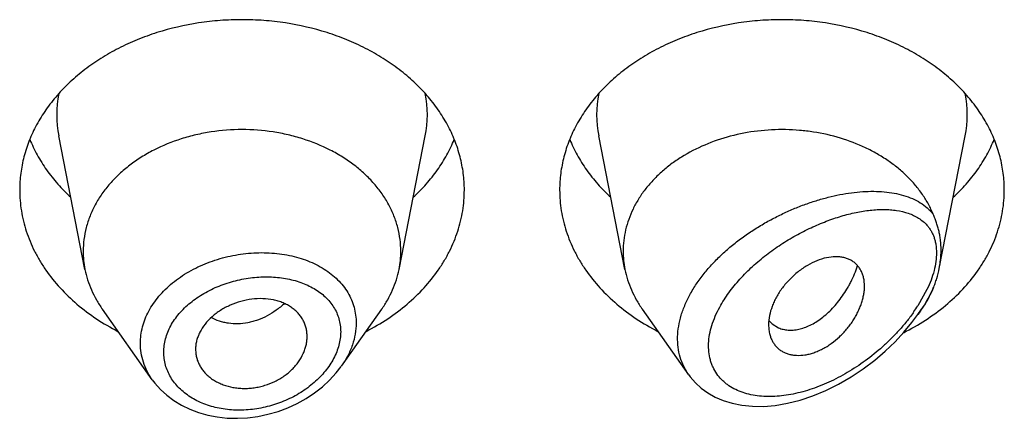
# Model space of a CAD drawing. Units: inches. Extents: x 0.7 to 21.2, y 3.7 to 14.9.
# Drawn here: x 20.2 to 20.6, y 9.3 to 9.4 of the extents above; entities that cross this region are included whole.
import ezdxf

# ---------------------------------------------------------------- set-up
doc = ezdxf.new("R2010")
doc.units = ezdxf.units.IN
doc.header["$LTSCALE"] = 1.21
doc.header["$MEASUREMENT"] = 0
doc.layers.get('0').update_dxf_attribs({"linetype": 'CONTINUOUS'})

msp = doc.modelspace()

# ---------------------------------------------------------------- linework, layer by layer
at = {"color": 7, "linetype": 'CONTINUOUS'}
for p, q in [((20.2657502509, 9.3435110606), (20.2574859409, 9.3855344346)), ((20.3646344346, 9.3435110606), (20.3728987446, 9.3855344346)), ((20.4357502509, 9.3435110606), (20.4274859409, 9.3855344346)), ((20.5346956823, 9.3438225004), (20.5428987446, 9.3855344346)), ((20.2869429747, 9.3087743839), (20.2712390795, 9.3309581876)), ((20.359145606, 9.3309581876), (20.3464308814, 9.3129970483)), ((20.4558235023, 9.3103558071), (20.4412390795, 9.3309581876)), ((20.5280096337, 9.3293534783), (20.529145606, 9.3309581876)), ((20.4821149774, 9.3263640464), (20.4841460586, 9.3251063698)), ((20.3005565674, 9.3183256175), (20.3006187343, 9.317199174))]:
    msp.add_line(p, q, dxfattribs=at)
at = {"color": 9, "linetype": 'CONTINUOUS'}
msp.add_line((20.5308478613, 9.3371731729), (20.5279981565, 9.3320680275), dxfattribs=at)
at = {"color": 7, "linetype": 'CONTINUOUS'}
for points in [[(20.4558264667, 9.3103542157), (20.4563196407, 9.3096872342), (20.4579150188, 9.3078449854), (20.4597530997, 9.3061598745), (20.4618317911, 9.304650675), (20.4641544757, 9.3033323815), (20.4667229942, 9.3022256171), (20.4695354529, 9.3013547062), (20.4725925579, 9.3007422911), (20.4758821603, 9.3004140868), (20.4793821743, 9.3003940087), (20.4830699852, 9.3007010184), (20.4869182221, 9.3013501936), (20.4908970965, 9.3023525505), (20.494938157, 9.3037015643), (20.4989851951, 9.3053816564), (20.503003439, 9.3073787721), (20.5069532589, 9.3096729734), (20.5107680775, 9.3122207144), (20.5143763735, 9.3149596782), (20.5177186011, 9.3178192079), (20.5207785595, 9.3207541752), (20.5235612013, 9.3237397864), (20.5260715585, 9.3267561472), (20.528009053, 9.3293526572)], [(20.2869378341, 9.3087815041), (20.287779428, 9.3076615474), (20.2895230257, 9.3056951572), (20.2915031973, 9.3038763832), (20.2937067267, 9.3022249703), (20.2961163729, 9.300760546), (20.2987127226, 9.2994979778), (20.3014763619, 9.2984511574), (20.3043843278, 9.2976332433), (20.3074115171, 9.2970528338), (20.3105318753, 9.2967176009), (20.3137174265, 9.296633508), (20.3169390717, 9.2968015033), (20.3201668724, 9.2972208529), (20.3233704588, 9.2978887135), (20.3265203119, 9.2987975682), (20.3295879815, 9.2999385133), (20.3325460396, 9.3013013546), (20.3353683461, 9.3028721433), (20.3380293217, 9.3046356264), (20.3405042807, 9.3065751458), (20.3427708818, 9.3086698192), (20.3448090163, 9.3108981288), (20.346429089, 9.3129947553)]]:
    msp.add_lwpolyline(points, dxfattribs=at)
at = {"color": 9, "linetype": 'CONTINUOUS'}
for centre, radius, start, end in [((20.2913155217, 9.392184174), 0.0344807455, 168.8611398387, 191.1526149695), ((20.3390691637, 9.392184174), 0.0344807456, 348.8473850165, 11.1388601648), ((20.4613155217, 9.392184174), 0.0344807455, 168.8611398388, 191.1526149693), ((20.5090691637, 9.392184174), 0.0344807456, 348.8473850168, 11.1388601648), ((20.4827225014, 9.3610689964), 0.0537674729, 324.9799389314, 327.3587225768)]:
    msp.add_arc(centre, radius, start, end, dxfattribs=at)
at = {"color": 7, "linetype": 'CONTINUOUS'}
for centre, radius, start, end in [((20.2947359947, 9.349225435), 0.0295436532, 180.0165302339, 191.1525202011), ((20.335648691, 9.349225435), 0.0295436529, 348.8474797376, 359.9834693817), ((20.4647357886, 9.3492254143), 0.0295434471, 180.0164890407, 191.1525582291), ((20.5027471294, 9.3501058068), 0.032585355, 335.2599556658, 337.4028937798), ((20.4878835987, 9.3329854841), 0.0087859556, 218.9906947798, 220.6286763451), ((20.487663508, 9.3327951533), 0.0084949841, 220.6210030022, 225.3111634632), ((20.4874007008, 9.3325343951), 0.0081247815, 225.3355591853, 229.4155550775)]:
    msp.add_arc(centre, radius, start, end, dxfattribs=at)
for points, knots in [([(20.3851923427, 9.3685005403), (20.3851923427, 9.3702561483), (20.3849654915, 9.3737832145), (20.3839494028, 9.3790120464), (20.3822680076, 9.3841375016), (20.379938829, 9.389108336), (20.376985781, 9.3938768362), (20.3734385763, 9.3983973834), (20.3693323044, 9.4026271777), (20.3647070789, 9.4065263239), (20.3596076609, 9.4100581701), (20.3540833099, 9.4131894628), (20.3481864305, 9.415890893), (20.3398501936, 9.4189048421), (20.3310618272, 9.420930337), (20.3220513375, 9.4219519473), (20.3151923427, 9.4222096666), (20.3083333479, 9.4219519473), (20.2993228583, 9.420930337), (20.2905344919, 9.4189048421), (20.2821982549, 9.415890893), (20.2763013756, 9.4131894628), (20.2707770246, 9.4100581701), (20.2656776066, 9.4065263239), (20.2610523811, 9.4026271777), (20.2569461092, 9.3983973834), (20.2533989045, 9.3938768362), (20.2504458565, 9.389108336), (20.2481166779, 9.3841375016), (20.2464352826, 9.3790120464), (20.245419194, 9.3737832145), (20.2451923427, 9.3702561483), (20.2451923427, 9.3685005403)], [0, 0, 0, 0, 0.0270175539, 0.0542155786, 0.0817654491, 0.1098177414, 0.1384968673, 0.1678959478, 0.1980748724, 0.2290602095, 0.2608466976, 0.2933997909, 0.3266588497, 0.3605407094, 0.4296970856, 0.4647787629, 0.5, 0.5352212371, 0.5703029144, 0.6394592906, 0.6733411503, 0.7066002091, 0.7391533024, 0.7709397905, 0.8019251276, 0.8321040522, 0.8615031327, 0.8901822586, 0.9182345509, 0.9457844214, 0.9729824461, 1, 1, 1, 1]), ([(20.5551923427, 9.3685005403), (20.5551923427, 9.3702561483), (20.5549654915, 9.3737832145), (20.5539494028, 9.3790120464), (20.5522680076, 9.3841375016), (20.549938829, 9.389108336), (20.546985781, 9.3938768362), (20.5434385763, 9.3983973834), (20.5393323044, 9.4026271777), (20.5347070789, 9.4065263239), (20.5296076609, 9.4100581701), (20.5240833099, 9.4131894628), (20.5181864305, 9.415890893), (20.5098501936, 9.4189048421), (20.5010618272, 9.420930337), (20.4920513375, 9.4219519473), (20.4851923427, 9.4222096666), (20.4783333479, 9.4219519473), (20.4693228583, 9.420930337), (20.4605344919, 9.4189048421), (20.4521982549, 9.415890893), (20.4463013756, 9.4131894628), (20.4407770246, 9.4100581701), (20.4356776066, 9.4065263239), (20.4310523811, 9.4026271777), (20.4269461092, 9.3983973834), (20.4233989045, 9.3938768362), (20.4204458565, 9.389108336), (20.4181166779, 9.3841375016), (20.4164352826, 9.3790120464), (20.415419194, 9.3737832145), (20.4151923427, 9.3702561483), (20.4151923427, 9.3685005403)], [0, 0, 0, 0, 0.0270175539, 0.0542155786, 0.0817654491, 0.1098177414, 0.1384968673, 0.1678959478, 0.1980748724, 0.2290602095, 0.2608466976, 0.2933997909, 0.3266588497, 0.3605407094, 0.4296970856, 0.4647787629, 0.5, 0.5352212371, 0.5703029144, 0.6394592906, 0.6733411503, 0.7066002091, 0.7391533024, 0.7709397905, 0.8019251276, 0.8321040522, 0.8615031327, 0.8901822586, 0.9182345509, 0.9457844214, 0.9729824461, 1, 1, 1, 1]), ([(20.3651923427, 9.3492169125), (20.3651923427, 9.3504709176), (20.3650303085, 9.3529902501), (20.3643045265, 9.3567251299), (20.363103528, 9.3603861689), (20.3614398258, 9.363936764), (20.3593305139, 9.3673428395), (20.3567968013, 9.370571801), (20.3538637303, 9.3735930863), (20.3505600586, 9.3763781626), (20.3469173829, 9.378901022), (20.3416051016, 9.3819122112), (20.3358089086, 9.3842649117), (20.3297026004, 9.3859349102), (20.3233392159, 9.3871535321), (20.3151923429, 9.3877636025), (20.3070454698, 9.3871535322), (20.3006820853, 9.3859349103), (20.2945757771, 9.3842649118), (20.2887795841, 9.3819122113), (20.2834673028, 9.3789010221), (20.2798246271, 9.3763781627), (20.2765209553, 9.3735930865), (20.2735878844, 9.3705718012), (20.2710541717, 9.3673428397), (20.2689448598, 9.3639367642), (20.2672811576, 9.3603861691), (20.266080159, 9.3567251301), (20.265354377, 9.3529902503), (20.2651923427, 9.3504709178), (20.2651923427, 9.3492169128)], [0, 0, 0, 0, 0.0270205207, 0.0542215457, 0.081774485, 0.1098298473, 0.1385121574, 0.1679144533, 0.1980967129, 0.2290854956, 0.2608754678, 0.2934321527, 0.3605228806, 0.3949293034, 0.4297394776, 0.4999999998, 0.5702605219, 0.6050706962, 0.6394771189, 0.7065678469, 0.7391245319, 0.7709145042, 0.8019032869, 0.8320855465, 0.8614878425, 0.8901701527, 0.9182255149, 0.9457784543, 0.9729794793, 1, 1, 1, 1]), ([(20.5328308949, 9.3608488964), (20.5323789275, 9.3619351213), (20.5313447547, 9.3640811401), (20.5294462238, 9.3671518274), (20.5272013229, 9.3700807547), (20.5246282387, 9.3728447437), (20.521747346, 9.3754226589), (20.5185814113, 9.3777946162), (20.5151550749, 9.3799425046), (20.5102343568, 9.3825068503), (20.5035809661, 9.3850489881), (20.4965462239, 9.3866365787), (20.4907449329, 9.387332481), (20.4848627873, 9.3876345917), (20.4775175952, 9.387266663), (20.4689406182, 9.385649733), (20.4608606655, 9.3829061176), (20.4546810433, 9.3797123139), (20.4502328205, 9.3766704386), (20.4472021064, 9.3741960663), (20.4444679352, 9.371525291), (20.4420517212, 9.3686785328), (20.4399727843, 9.3656777902), (20.4382478771, 9.3625463094), (20.4368910907, 9.3593085912), (20.4359136983, 9.3559899832), (20.4353238991, 9.3526174603), (20.4351923427, 9.3503476524), (20.4351923427, 9.3492169121)], [0, 0, 0, 0, 0.0277271163, 0.0560161516, 0.0849424234, 0.1145564394, 0.1448849472, 0.175931047, 0.2076760937, 0.2400814456, 0.3065864351, 0.3748742534, 0.4094645941, 0.4441955626, 0.5135918763, 0.5822156327, 0.6492470283, 0.7140128075, 0.7454222951, 0.7761211313, 0.8061010841, 0.8353764977, 0.8639856819, 0.8919912556, 0.9194792619, 0.9465575126, 0.9733513894, 1, 1, 1, 1]), ([(20.2483640091, 9.3844537966), (20.2490465831, 9.3827764041), (20.2506337452, 9.3794646242), (20.2536025018, 9.3747499562), (20.257153828, 9.3702814917), (20.2598519961, 9.3675303505), (20.2612819886, 9.3662077398)], [0, 0, 0, 0, 0.2411970537, 0.4877968676, 0.7405680099, 1, 1, 1, 1]), ([(20.3691026969, 9.3662077398), (20.3705326894, 9.3675303505), (20.3732308575, 9.3702814917), (20.3767821837, 9.3747499562), (20.3797509402, 9.3794646242), (20.3813381024, 9.3827764041), (20.3820206764, 9.3844537966)], [0, 0, 0, 0, 0.2594319901, 0.5122031324, 0.7588029463, 1, 1, 1, 1]), ([(20.4183640091, 9.3844537966), (20.4190465831, 9.3827764041), (20.4206337452, 9.3794646242), (20.4236025018, 9.3747499562), (20.427153828, 9.3702814917), (20.4298519961, 9.3675303505), (20.4312819886, 9.3662077398)], [0, 0, 0, 0, 0.2411970537, 0.4877968676, 0.7405680099, 1, 1, 1, 1]), ([(20.5391026969, 9.3662077398), (20.5405326894, 9.3675303505), (20.5432308575, 9.3702814917), (20.5467821837, 9.3747499562), (20.5497509402, 9.3794646242), (20.5513381024, 9.3827764041), (20.5520206764, 9.3844537966)], [0, 0, 0, 0, 0.2594319901, 0.5122031324, 0.7588029463, 1, 1, 1, 1]), ([(20.2451923427, 9.3685005403), (20.2451923427, 9.3674070462), (20.245279953, 9.3652161335), (20.2456734241, 9.3619444685), (20.246327571, 9.3586974012), (20.2472397466, 9.3554875222), (20.2484064915, 9.3523268077), (20.2498232532, 9.3492272016), (20.2514847111, 9.3462001819), (20.2540364961, 9.3422467248), (20.2578224078, 9.3375422435), (20.2631817539, 9.3324120807), (20.2693118359, 9.3278247472), (20.2737895732, 9.3252090436), (20.2761238865, 9.3240062464)], [0, 0, 0, 0, 0.0575538138, 0.1152614701, 0.1732647406, 0.2317081333, 0.2907214475, 0.3504239669, 0.4109205448, 0.4723002615, 0.597911368, 0.727706933, 0.8617872529, 1, 1, 1, 1]), ([(20.354260799, 9.3240062464), (20.3565951123, 9.3252090436), (20.3610728496, 9.3278247472), (20.3672029316, 9.3324120807), (20.3725622777, 9.3375422435), (20.3763481893, 9.3422467248), (20.3788999743, 9.3462001819), (20.3805614323, 9.3492272016), (20.381978194, 9.3523268077), (20.3831449389, 9.3554875222), (20.3840571144, 9.3586974012), (20.3847112614, 9.3619444685), (20.3851047325, 9.3652161335), (20.3851923427, 9.3674070462), (20.3851923427, 9.3685005403)], [0, 0, 0, 0, 0.1382127471, 0.272293067, 0.402088632, 0.5276997385, 0.5890794552, 0.6495760331, 0.7092785525, 0.7682918667, 0.8267352594, 0.8847385299, 0.9424461862, 1, 1, 1, 1]), ([(20.4151923427, 9.3685005403), (20.4151923427, 9.3674070462), (20.415279953, 9.3652161335), (20.4156734241, 9.3619444685), (20.416327571, 9.3586974012), (20.4172397466, 9.3554875222), (20.4184064915, 9.3523268077), (20.4198232532, 9.3492272016), (20.4214847111, 9.3462001819), (20.4240364961, 9.3422467248), (20.4278224078, 9.3375422435), (20.4331817539, 9.3324120807), (20.4393118359, 9.3278247472), (20.4437895732, 9.3252090436), (20.4461238865, 9.3240062464)], [0, 0, 0, 0, 0.0575538138, 0.1152614701, 0.1732647406, 0.2317081333, 0.2907214475, 0.3504239669, 0.4109205448, 0.4723002615, 0.597911368, 0.727706933, 0.8617872529, 1, 1, 1, 1]), ([(20.523422075, 9.3235807526), (20.5258133259, 9.32477501), (20.530402957, 9.3273817885), (20.5366934935, 9.3319800536), (20.5421986033, 9.3371437059), (20.5460913825, 9.3418938897), (20.5487163634, 9.3458925507), (20.5504256948, 9.3489564585), (20.5518836212, 9.3520961615), (20.5530845066, 9.3552996874), (20.5540235249, 9.358554576), (20.5546970005, 9.3618483195), (20.5551021328, 9.3651677708), (20.5551923427, 9.3673909816), (20.5551923427, 9.3685005403)], [0, 0, 0, 0, 0.1384006514, 0.2726452235, 0.4025538876, 0.5282079075, 0.5895805194, 0.6500502998, 0.7097071986, 0.7686577092, 0.8270235393, 0.8849375727, 0.9425476762, 1, 1, 1, 1]), ([(20.5352892811, 9.3497153984), (20.5352892799, 9.350686134), (20.5352123798, 9.3521337141), (20.5349466313, 9.35403191), (20.5346708354, 9.3554192302), (20.534318569, 9.3567843366), (20.5338915155, 9.3581360083), (20.5333913707, 9.3594910047), (20.5330212209, 9.3603914903), (20.5328308947, 9.3608488968)], [0, 0, 0, 0, 0.2535688355, 0.3776296331, 0.5004729557, 0.6228320906, 0.7457110975, 0.8705888261, 1, 1, 1, 1]), ([(20.5346956782, 9.3438224822), (20.5347931921, 9.3443183317), (20.5351307432, 9.3462653039), (20.5352892831, 9.3482447931), (20.5352892813, 9.3497153991)], [0, 0, 0, 0, 0.2557485227, 1, 1, 1, 1]), ([(20.5111923427, 9.3382545946), (20.5111923747, 9.339126507), (20.5110562796, 9.3404165178), (20.5105760783, 9.3420282261), (20.5100923654, 9.3431228372), (20.5094822492, 9.3441185677), (20.508748888, 9.34500665), (20.5078950884, 9.34577667), (20.5069236225, 9.3464165955), (20.5058398497, 9.3469123513), (20.504657026, 9.3472615167), (20.503387788, 9.347464766), (20.5015544117, 9.3475424432), (20.4991030776, 9.3472470958), (20.4961026134, 9.3463133897), (20.4936349493, 9.3450693233), (20.4917011692, 9.343829274), (20.4902774195, 9.3427778212), (20.4889122143, 9.3416290291), (20.4876187946, 9.3403943245), (20.4864108626, 9.3390849596), (20.4853025219, 9.3377123156), (20.4843087307, 9.336287508), (20.4834364317, 9.3348270995), (20.4826898496, 9.3333446954), (20.4815224283, 9.3305266591), (20.4809815807, 9.328012335), (20.4809815807, 9.326049691)], [0, 0, 0, 0, 0.0553134973, 0.0813251064, 0.106478739, 0.131008636, 0.1551801939, 0.1792929389, 0.2036788745, 0.2286887617, 0.2546186165, 0.2816826004, 0.3100288302, 0.3708122239, 0.4371977514, 0.5084443314, 0.5453836768, 0.58285996, 0.6206409283, 0.6585023767, 0.6962226772, 0.7335765021, 0.770338849, 0.8063303846, 0.8414156344, 0.8754912774, 1, 1, 1, 1]), ([(20.2657502505, 9.3435110606), (20.2659668823, 9.3424094961), (20.2665281945, 9.3402142196), (20.2677334961, 9.3370090939), (20.2692969865, 9.3338975211), (20.2705567632, 9.3319220618), (20.271239081, 9.3309581883)], [0, 0, 0, 0, 0.2441179083, 0.4915238909, 0.7432110333, 1, 1, 1, 1]), ([(20.3591456044, 9.3309581883), (20.3598279223, 9.3319220618), (20.361087699, 9.3338975211), (20.3626511894, 9.3370090939), (20.363856491, 9.3402142196), (20.3644178031, 9.3424094961), (20.364634435, 9.3435110606)], [0, 0, 0, 0, 0.2567889667, 0.5084761091, 0.7558820918, 1, 1, 1, 1]), ([(20.4357502504, 9.3435110606), (20.4359668827, 9.3424094951), (20.4365281923, 9.3402142171), (20.4377334964, 9.3370090906), (20.4392969871, 9.3338975196), (20.4405567592, 9.3319220579), (20.4412390796, 9.3309581877)], [0, 0, 0, 0, 0.2441181412, 0.4915240632, 0.7432113048, 1, 1, 1, 1]), ([(20.4841460586, 9.3251063698), (20.4846065604, 9.3249106283), (20.485584543, 9.3245979169), (20.4871419716, 9.3243769883), (20.4887909395, 9.32439674), (20.4905100508, 9.3246581586), (20.492279039, 9.3251626192), (20.4947447975, 9.3261896232), (20.4971443038, 9.3277042194), (20.4994253552, 9.32959428), (20.501126497, 9.331255645), (20.5027518121, 9.3331083061), (20.5042807753, 9.335137542), (20.5054506723, 9.336953476), (20.5063195155, 9.3384803048), (20.5071458631, 9.3400676499), (20.5080786628, 9.3421278709), (20.5087128889, 9.3438288527), (20.5090034359, 9.344693345)], [0, 0, 0, 0, 0.0431283482, 0.0879592026, 0.1350368422, 0.184756211, 0.2374028599, 0.2931904967, 0.414537084, 0.4800445852, 0.5483825036, 0.6192359065, 0.6922758676, 0.7671798077, 0.8052426137, 0.8436618765, 0.9213921163, 1, 1, 1, 1]), ([(20.5328308674, 9.3375848613), (20.5330369186, 9.3380800674), (20.5334217728, 9.3390927876), (20.5340916803, 9.3411605054), (20.5344852712, 9.3427525817), (20.5346956782, 9.3438224822)], [0, 0, 0, 0, 0.2468237587, 0.4982230541, 1, 1, 1, 1]), ([(20.4813692426, 9.3229745625), (20.4814688626, 9.3226035903), (20.4817065406, 9.3218804817), (20.4821849189, 9.3208560637), (20.4827785543, 9.3199153511), (20.4834850487, 9.319068001), (20.4843014953, 9.3183240634), (20.4852239745, 9.3176941686), (20.4862460783, 9.3171895891), (20.487355013, 9.3168115802), (20.4885394785, 9.3165608912), (20.4902359068, 9.3163948577), (20.4920136251, 9.3165017881), (20.4938155213, 9.3168587542), (20.4952139567, 9.3172664058), (20.49661764, 9.317809925), (20.4980129812, 9.3184827739), (20.499387324, 9.3192744969), (20.5011856753, 9.3204808137), (20.5028814156, 9.3218738943), (20.50444997, 9.3234192396), (20.5055566657, 9.3246494542), (20.5065799332, 9.3259372711), (20.5075103038, 9.3272723395), (20.5083425691, 9.3286418243), (20.5090751321, 9.3300326764), (20.5097054846, 9.3314339008), (20.5102313216, 9.3328350773), (20.5106495282, 9.3342262123), (20.510956211, 9.3355972991), (20.5111463209, 9.3369374847), (20.5111923586, 9.3378217889), (20.5111923427, 9.3382545946)], [0, 0, 0, 0, 0.0257181246, 0.0508304987, 0.0755170341, 0.0999868758, 0.1244748323, 0.1492358246, 0.1745275874, 0.2005574861, 0.2274782784, 0.2554040957, 0.3144979137, 0.3458151701, 0.3782929309, 0.411888938, 0.4464840001, 0.481910507, 0.5179916441, 0.5913869869, 0.6283916101, 0.6653579829, 0.7021063482, 0.7384521794, 0.7742376949, 0.809335334, 0.8436365768, 0.8770441428, 0.9094678235, 0.9408198068, 0.971021846, 1, 1, 1, 1]), ([(20.3356923427, 9.3223630216), (20.3356923427, 9.3228117487), (20.3356376748, 9.323705449), (20.3353922285, 9.3250208181), (20.3349888334, 9.3262911969), (20.3344319333, 9.3275060356), (20.3337252639, 9.3286550475), (20.3328721393, 9.3297272144), (20.3318761481, 9.3307108059), (20.3307414326, 9.3315927454), (20.3294749954, 9.3323585089), (20.3280922094, 9.333002481), (20.3266095556, 9.3335222618), (20.3244967329, 9.3340517688), (20.3216934875, 9.3343769319), (20.3182354973, 9.3342270168), (20.3147843938, 9.3335228935), (20.3114731939, 9.3323325795), (20.3089029296, 9.3309758085), (20.3070256699, 9.3296914486), (20.3053287509, 9.3283156936), (20.3035108172, 9.3263986749), (20.3021149711, 9.3242321679), (20.3013162903, 9.3224294513), (20.3008839194, 9.321070761), (20.3006181262, 9.3197006674), (20.3005565674, 9.318780918), (20.3005565674, 9.3183256175)], [0, 0, 0, 0, 0.0271455796, 0.0540033764, 0.0807516205, 0.1075738261, 0.1346493316, 0.1621552925, 0.1902627027, 0.2191311048, 0.2488924488, 0.2796003439, 0.3112469982, 0.3437908682, 0.4112161506, 0.4811216266, 0.5523256254, 0.6234555058, 0.6933156212, 0.727468116, 0.7609254352, 0.8253371346, 0.8863912008, 0.9157623917, 0.9444191183, 0.9724567664, 1, 1, 1, 1]), ([(20.5291456004, 9.3309581897), (20.5297653331, 9.3318336312), (20.5309179985, 9.3336235224), (20.5319009685, 9.3355123092), (20.5323416671, 9.3364687727)], [0, 0, 0, 0, 0.5045842202, 1, 1, 1, 1]), ([(20.4809815807, 9.326049691), (20.4809815807, 9.3255210776), (20.4810420484, 9.3244845092), (20.4812378129, 9.3234639896), (20.4813692426, 9.3229745625)], [0, 0, 0, 0, 0.5105500495, 1, 1, 1, 1]), ([(20.3006187517, 9.3171991765), (20.3006667145, 9.3167655937), (20.3008182442, 9.3159032667), (20.3012058538, 9.3146461317), (20.3017465931, 9.3134371561), (20.3024340851, 9.3122866269), (20.3032623893, 9.3112045104), (20.3042258754, 9.3102013497), (20.305318552, 9.3092880232), (20.3065338351, 9.3084779689), (20.307857819, 9.3077766667), (20.309768732, 9.306982648), (20.3118218857, 9.3064334593), (20.3139584985, 9.3061302307), (20.3156192623, 9.3060294669), (20.3173064332, 9.3060628766), (20.3190037153, 9.3062369217), (20.3206935863, 9.3065496965), (20.322910689, 9.3071415282), (20.3250489587, 9.3079819802), (20.3270562708, 9.3090501298), (20.3284729702, 9.3099526712), (20.3297901618, 9.3109512829), (20.3309926765, 9.3120378699), (20.3320682043, 9.313201479), (20.3333096794, 9.3148113426), (20.3343057337, 9.3165378058), (20.3350193724, 9.3183328634), (20.3354032625, 9.3196755827), (20.3356379618, 9.3210199737), (20.3356923427, 9.3219186855), (20.3356923427, 9.3223630216)], [0, 0, 0, 0, 0.0267469507, 0.0535136439, 0.0804673873, 0.107754845, 0.1355081346, 0.1638441559, 0.1928651147, 0.2226527324, 0.2532305671, 0.2845803596, 0.3493904164, 0.3828092956, 0.4168017206, 0.4512874616, 0.4861646917, 0.5212982073, 0.5565431264, 0.6267618572, 0.6615204386, 0.6958558935, 0.7296403896, 0.7627521182, 0.7951011039, 0.8266532358, 0.8872886015, 0.9164765022, 0.9449432092, 0.9727558796, 1, 1, 1, 1])]:
    msp.add_open_spline(points, degree=3, knots=knots, dxfattribs=at)
at = {"color": 9, "linetype": 'CONTINUOUS'}
for points, knots in [([(20.4558108554, 9.310373666), (20.4552223799, 9.3112049583), (20.4541745555, 9.3129773651), (20.4530570737, 9.3158842607), (20.4524153272, 9.3190022398), (20.4522633397, 9.3222819167), (20.4526017221, 9.3256730119), (20.4532767995, 9.3285208498), (20.4540399867, 9.3308068805), (20.4549696207, 9.3331376367), (20.456407321, 9.3360284322), (20.4585105891, 9.3393930919), (20.4609684464, 9.3426517401), (20.4637372803, 9.3457743911), (20.4667726064, 9.3487371374), (20.4700308039, 9.3515207411), (20.4734697011, 9.3541109267), (20.4770500614, 9.3564968022), (20.480735109, 9.3586714858), (20.484491987, 9.3606293097), (20.4882904209, 9.3623672342), (20.4921034858, 9.3638823072), (20.4959065051, 9.365172656), (20.4996771546, 9.3662356289), (20.5033945824, 9.3670682927), (20.5070390209, 9.3676666225), (20.5105911733, 9.3680250516), (20.5140315355, 9.3681362987), (20.5173396957, 9.3679909841), (20.5204935519, 9.3675772559), (20.5234682977, 9.3668805847), (20.5262354011, 9.3658833976), (20.5287601926, 9.3645663499), (20.5306337815, 9.3631797805), (20.5319526418, 9.3619030721), (20.5325494744, 9.361209106), (20.5328308949, 9.3608488964)], [0, 0, 0, 0, 0.0262396255, 0.0527598964, 0.0798819042, 0.107894763, 0.1370220272, 0.1673996634, 0.1830812983, 0.1990847143, 0.2320149512, 0.2660971442, 0.3011718153, 0.3370474252, 0.3735149899, 0.4103606477, 0.4473760979, 0.4843650585, 0.5211471181, 0.5575597965, 0.5934583985, 0.6287157383, 0.6632203413, 0.6968754334, 0.7295972432, 0.7613142276, 0.7919673181, 0.8215112147, 0.8499180705, 0.8771844682, 0.9033430828, 0.928480547, 0.9527623769, 0.9764603155, 0.9882235454, 1, 1, 1, 1]), ([(20.4655963594, 9.3316408115), (20.4660195175, 9.3324183876), (20.4669308111, 9.3339600502), (20.468455993, 9.3361999944), (20.4701387832, 9.3383811863), (20.4725743117, 9.341206665), (20.4759026258, 9.3445281546), (20.4802282022, 9.3481458736), (20.4847898415, 9.3513847827), (20.4894961069, 9.3542285073), (20.4942711673, 9.3566683776), (20.4990516764, 9.3586972376), (20.5037831171, 9.3603066553), (20.5084154967, 9.3614838418), (20.5122063706, 9.3620974224), (20.5151424592, 9.3623380817), (20.5172563381, 9.3623903922), (20.5193053107, 9.3623115541), (20.5218949424, 9.3620278472), (20.5243715211, 9.3614579157), (20.5266516419, 9.3605424319), (20.5282135115, 9.359692633), (20.5296319, 9.3586607098), (20.5304654806, 9.3578474567), (20.5308476898, 9.3574127901)], [0, 0, 0, 0, 0.0343251987, 0.0693768354, 0.1050121214, 0.1410830301, 0.2139591466, 0.2870353399, 0.35949085, 0.4306713348, 0.5000581343, 0.5672352296, 0.6318615818, 0.6936501964, 0.7523592415, 0.7805078488, 0.8078243565, 0.8343012261, 0.8599437775, 0.9087947509, 0.932188886, 0.9550432613, 0.9775572383, 1, 1, 1, 1]), ([(20.5308476898, 9.3574127901), (20.5310842544, 9.3571437532), (20.5315353143, 9.3565791236), (20.5321325242, 9.3556633532), (20.5326484251, 9.3546749533), (20.5330778968, 9.3536155893), (20.5334165479, 9.3524877045), (20.5337479617, 9.3508687221), (20.5339049089, 9.3486855833), (20.5336920521, 9.3459305206), (20.5330958359, 9.3430483057), (20.5321441488, 9.3400960985), (20.5313111528, 9.3381482653), (20.5308478613, 9.3371731729)], [0, 0, 0, 0, 0.0501889046, 0.1010631769, 0.1529370277, 0.2061397029, 0.2609684573, 0.3176793517, 0.4373859503, 0.5661413323, 0.7036380334, 0.8487601207, 1, 1, 1, 1]), ([(20.2832039134, 9.3202728759), (20.2832039891, 9.3211274401), (20.2833178983, 9.3228511926), (20.2838223751, 9.3254152533), (20.2846545446, 9.3279471806), (20.2858057186, 9.3304209173), (20.287262047, 9.3328130357), (20.2890070898, 9.3351015491), (20.2910227188, 9.3372656007), (20.2940748131, 9.3399900586), (20.2975486301, 9.3423535588), (20.3013266323, 9.3443276831), (20.3053512289, 9.346061415), (20.3106441171, 9.3476868031), (20.3161166196, 9.3485685469), (20.3205137166, 9.348812002), (20.3237709012, 9.3487617262), (20.3269670053, 9.3484788469), (20.3310575702, 9.3478027688), (20.3349679254, 9.346674984), (20.3385782589, 9.3450793508), (20.3410552426, 9.3436886031), (20.3433108397, 9.3420970226), (20.3453220711, 9.340316221), (20.3470670364, 9.3383597958), (20.3485248441, 9.3362432655), (20.3496782954, 9.333985673), (20.350510991, 9.3316081501), (20.3510140239, 9.3291366329), (20.3511246158, 9.3274544512), (20.3511246499, 9.3266105652)], [0, 0, 0, 0, 0.0273747329, 0.0551544288, 0.0835014118, 0.1125396599, 0.1423664866, 0.1730390517, 0.2045733213, 0.2369521745, 0.3039495552, 0.3384391434, 0.3734124446, 0.4442039053, 0.5151796167, 0.5503778373, 0.5851756954, 0.6194412887, 0.6530569512, 0.7179075244, 0.7490746353, 0.7793492045, 0.8087517413, 0.8373403628, 0.8652155267, 0.8925227064, 0.9194417491, 0.9461867565, 0.9729673314, 1, 1, 1, 1]), ([(20.2905482327, 9.3174773421), (20.2905483962, 9.3181755215), (20.2906456599, 9.31958556), (20.2910689016, 9.3216835584), (20.2917646283, 9.3237580744), (20.2927270924, 9.325785934), (20.2939415797, 9.327748077), (20.2953927725, 9.3296264789), (20.2970643505, 9.3314034211), (20.2989355389, 9.3330652821), (20.3009859406, 9.3345988847), (20.3031948924, 9.3359910026), (20.3055390121, 9.3372329658), (20.3088228394, 9.3386820557), (20.3131273889, 9.3400664017), (20.3175735154, 9.34087139), (20.3211440005, 9.3411515496), (20.324635618, 9.3411875862), (20.3288657665, 9.3407868574), (20.3328969844, 9.3397648536), (20.3358552832, 9.3385726757), (20.3378903635, 9.3375170807), (20.3397498758, 9.3362921627), (20.3414135907, 9.3349053489), (20.3428624182, 9.3333663675), (20.3440766016, 9.3316859432), (20.3450400296, 9.3298792915), (20.3457359266, 9.3279629974), (20.3461568324, 9.3259596787), (20.3462500385, 9.3245922561), (20.346250122, 9.323905019)], [0, 0, 0, 0, 0.0274421048, 0.0553586356, 0.0839102362, 0.1132273021, 0.1433906273, 0.1744377938, 0.2063689985, 0.2391408083, 0.2726815319, 0.30689674, 0.3416659255, 0.3768547396, 0.44787538, 0.5188127543, 0.55390379, 0.5885487048, 0.6559679119, 0.7203078381, 0.7511912906, 0.7811708866, 0.8102660648, 0.8385424408, 0.8661109517, 0.8931271954, 0.9197902316, 0.9463294942, 0.9729879863, 1, 1, 1, 1]), ([(20.5328308945, 9.3375849266), (20.5321695531, 9.3361602126), (20.5306778788, 9.3333418604), (20.5289412066, 9.3306694563), (20.5280096326, 9.3293534801)], [0, 0, 0, 0, 0.4934641421, 1, 1, 1, 1]), ([(20.3285125337, 9.3327717396), (20.3277036343, 9.3319998802), (20.3259810627, 9.3305739694), (20.3231514785, 9.3288209331), (20.3206380993, 9.3277097412), (20.3185785894, 9.3270604679), (20.3165302071, 9.326584084), (20.31396298, 9.3263080195), (20.3114220247, 9.3264527907), (20.3094705502, 9.3268160593), (20.3076129548, 9.3273307355), (20.3062841281, 9.3278973728), (20.3054517686, 9.3283527922)], [0, 0, 0, 0, 0.1338722598, 0.266723527, 0.3974175269, 0.4616791637, 0.5250647776, 0.6489989036, 0.7693857724, 0.8283197535, 0.8863950353, 1, 1, 1, 1]), ([(20.526755436, 9.3302138217), (20.5260859119, 9.3292576274), (20.5246837343, 9.3273824331), (20.5224215495, 9.3246930705), (20.5200166794, 9.3221277025), (20.5166597, 9.3188965889), (20.5122203424, 9.3152172637), (20.5065815713, 9.3114007585), (20.500746044, 9.3082473348), (20.4957474246, 9.3061981194), (20.4917378128, 9.3049602498), (20.4887738676, 9.304247402), (20.4858403096, 9.3037509126), (20.4829549023, 9.3034809655), (20.4801377531, 9.3034479405), (20.4774114688, 9.3036627296), (20.4748015838, 9.3041351404), (20.4723364278, 9.3048742695), (20.4700489132, 9.3058892376), (20.4683104799, 9.3069726556), (20.4670521946, 9.3079757533), (20.4658911737, 9.3090648306), (20.4646131812, 9.3106041765), (20.4636122631, 9.3123481027), (20.4629933147, 9.3138478026), (20.4624898479, 9.31544316), (20.4621041375, 9.3175730089), (20.4620380635, 9.3202585645), (20.4623719458, 9.3230562792), (20.4630861136, 9.3259222895), (20.4641607711, 9.3288149449), (20.4650852367, 9.3307015956), (20.4655963594, 9.3316408115)], [0, 0, 0, 0, 0.0366782795, 0.073520438, 0.1103723599, 0.1471133009, 0.2198733683, 0.2912311219, 0.360726423, 0.4279447693, 0.4605877142, 0.4925099859, 0.5236618159, 0.5539974896, 0.5834785787, 0.6120794008, 0.6397977409, 0.6666634652, 0.6927527175, 0.7182097035, 0.7307744394, 0.7432681467, 0.7681816945, 0.7933251961, 0.8061149577, 0.8191056855, 0.8458331997, 0.8738061108, 0.9032127885, 0.9340957466, 0.9664012245, 1, 1, 1, 1]), ([(20.3511246499, 9.3266105652), (20.3511245513, 9.3254586027), (20.3509140704, 9.3231137868), (20.3500059659, 9.3196418378), (20.3485237456, 9.3162329074), (20.3472000043, 9.3140834798), (20.3464594397, 9.3130373229)], [0, 0, 0, 0, 0.2372288237, 0.4820077308, 0.7360436658, 1, 1, 1, 1]), ([(20.346250122, 9.323905019), (20.3462499623, 9.3232033255), (20.3461507664, 9.3217799725), (20.3457254676, 9.3196535822), (20.3450287331, 9.317533729), (20.344067136, 9.3154459374), (20.3428566136, 9.3134118265), (20.3414136674, 9.3114519796), (20.3397547762, 9.3095869594), (20.3379003063, 9.3078335398), (20.3358704085, 9.3062072443), (20.3336845338, 9.3047238189), (20.3313640977, 9.3033951891), (20.3281143956, 9.3018415158), (20.3238388608, 9.3003476505), (20.3193980393, 9.2994834151), (20.3158233537, 9.2991939583), (20.3123111005, 9.2991744684), (20.3080371474, 9.2996481541), (20.3039728544, 9.3008041285), (20.3009919491, 9.3021267586), (20.2989376978, 9.3032891082), (20.2970636694, 9.3046240399), (20.2953903359, 9.3061184644), (20.2939364942, 9.307757396), (20.2927208779, 9.3095251962), (20.2917581305, 9.3114027277), (20.2910631642, 9.3133706099), (20.2906424648, 9.3154050839), (20.2905483248, 9.3167865084), (20.2905482327, 9.3174773421)], [0, 0, 0, 0, 0.027146601, 0.0550073889, 0.0836933595, 0.1132729503, 0.143756113, 0.1751125282, 0.2072862544, 0.2401926103, 0.2737332315, 0.3078038657, 0.3422909101, 0.377078224, 0.4470489742, 0.5168550829, 0.5514472114, 0.5856795815, 0.6526257144, 0.7170719846, 0.7482335156, 0.7786217511, 0.8082281041, 0.837078837, 0.8652328538, 0.8927830724, 0.9198604028, 0.9466273267, 0.9732735363, 1, 1, 1, 1]), ([(20.2869381887, 9.3087811507), (20.2863363495, 9.3096319941), (20.2852623498, 9.3114059315), (20.2840797063, 9.3142595134), (20.2833627676, 9.3172332755), (20.2832039601, 9.3192610071), (20.2832039134, 9.3202728759)], [0, 0, 0, 0, 0.254877988, 0.5049954729, 0.7525356646, 1, 1, 1, 1])]:
    msp.add_open_spline(points, degree=3, knots=knots, dxfattribs=at)

doc.saveas('drawing.dxf')
